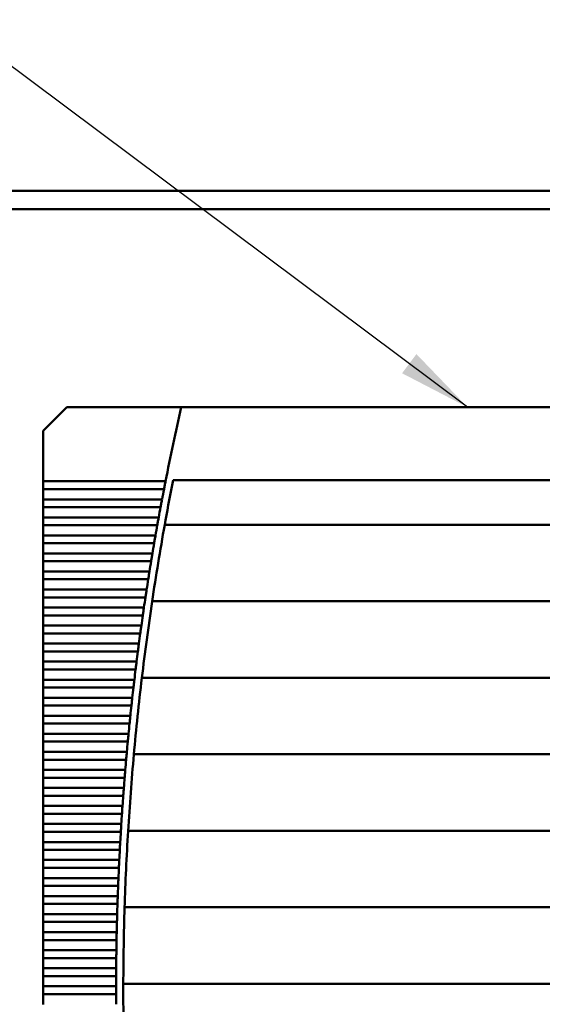
# Model space of a CAD drawing. Units: inches. Extents: x 4 to 172, y 2 to 134.
# Drawn here: x 46 to 52, y 109 to 119 of the extents above; entities that cross this region are included whole.
import ezdxf

# ---------------------------------------------------------------- set-up
doc = ezdxf.new("R2010")
doc.units = ezdxf.units.IN
doc.header["$LTSCALE"] = 8
doc.header["$MEASUREMENT"] = 0
for name, color, linetype, lineweight in [('Dimension (ANSI)', 7, 'Continuous', 25), ('Symbol (ANSI)', 7, 'Continuous', 25), ('Visible (ANSI)', 7, 'Continuous', 50)]:
    doc.layers.add(name, color=color, linetype=linetype, lineweight=lineweight)
doc.styles.add('Note Text (ANSI)', font='tahoma.ttf')
doc.dimstyles.new('Default (ANSI)', dxfattribs={"dimscale": 8, "dimtxt": 0.12, "dimasz": 0.098425, "dimexe": 0.125, "dimexo": 0.0625, "dimgap": 0.031496, "dimtad": 0, "dimtih": 1, "dimtoh": 1, "dimrnd": 1e-08, "dimzin": 4, "dimdsep": 46, "dimtxsty": 'Note Text (ANSI)', "dimcen": 0.09, "dimdle": 0.393701, "dimclrd": 256, "dimclre": 256, "dimclrt": 256, "dimadec": 0, "dimazin": 1, "dimtfac": 1, "dimtofl": 0, "dimtmove": 0, "dimatfit": 3, "dimfxl": 1, "dimtolj": 1, "dimtzin": 4, "dimlwd": -1, "dimlwe": -1, "dimarcsym": 0})
doc.dimstyles.new('Default (ANSI)$7', dxfattribs={"dimscale": 8, "dimtxt": 0.12, "dimasz": 0.098425, "dimexe": 0.125, "dimexo": 0.0625, "dimgap": 0.031496, "dimtad": 0, "dimtih": 1, "dimtoh": 1, "dimrnd": 1e-08, "dimzin": 4, "dimdsep": 46, "dimtxsty": 'Note Text (ANSI)', "dimcen": 0.09, "dimdle": 0.393701, "dimclrd": 256, "dimclre": 256, "dimclrt": 256, "dimadec": 0, "dimazin": 1, "dimtfac": 1, "dimtofl": 0, "dimtmove": 0, "dimatfit": 3, "dimfxl": 1, "dimtolj": 1, "dimtzin": 4, "dimlwd": -1, "dimlwe": -1, "dimarcsym": 0})

# ---------------------------------------------------------------- blocks, each defined once
blk = doc.blocks.new('*D20')
at = {"layer": 'Defpoints', "color": 0, "transparency": 16777216}
for p in [(66.633, 122.454), (14.633, 117.343), (66.633, 117.343)]:
    blk.add_point(p, dxfattribs=at)
at = {"layer": 'Dimension (ANSI)', "transparency": 16777216}
for p, q in [((14.633, 117.843), (14.633, 123.454)), ((66.633, 117.843), (66.633, 123.454)), ((15.42, 122.454), (32.271, 122.454)), ((65.845, 122.454), (35.924, 122.454))]:
    blk.add_line(p, q, dxfattribs=at)
for points in [[(15.42, 122.586), (15.42, 122.323), (14.633, 122.454)], [(65.845, 122.586), (65.845, 122.323), (66.633, 122.454)]]:
    blk.add_solid(points, dxfattribs=at)
at = {"layer": 'Dimension (ANSI)', "transparency": 16777216, "insert": (32.523, 122.954), "char_height": 0.96, "attachment_point": 1, "style": 'Note Text (ANSI)'}
blk.add_mtext('\\A1;52.00', dxfattribs=at)

msp = doc.modelspace()

# ---------------------------------------------------------------- linework, layer by layer
at = {"layer": 'Visible (ANSI)'}
for p, q in [((16.133, 117.495), (65.133, 117.495)), ((64.809, 117.295), (40.874, 117.295)), ((46.732, 115.155), (46.476, 114.899)), ((47.968, 115.155), (46.732, 115.155)), ((52.111, 115.155), (47.968, 115.155)), ((46.476, 114.899), (46.476, 114.355)), ((46.476, 114.355), (46.476, 114.27)), ((47.799, 114.355), (46.476, 114.355)), ((46.476, 114.27), (46.476, 114.16)), ((46.476, 114.27), (47.782, 114.27)), ((57.67, 114.368), (47.881, 114.368)), ((46.476, 114.16), (46.476, 114.075)), ((47.761, 114.16), (46.476, 114.16)), ((46.476, 114.075), (46.476, 113.965)), ((46.476, 114.075), (47.745, 114.075)), ((46.476, 113.965), (46.476, 113.88)), ((47.725, 113.965), (46.476, 113.965)), ((46.476, 113.88), (46.476, 113.77)), ((46.476, 113.88), (47.71, 113.88)), ((47.79, 113.885), (57.761, 113.885)), ((46.476, 113.77), (46.476, 113.686)), ((47.69, 113.77), (46.476, 113.77)), ((46.476, 113.686), (46.476, 113.576)), ((46.476, 113.686), (47.675, 113.686)), ((46.476, 113.576), (46.476, 113.491)), ((47.657, 113.576), (46.476, 113.576)), ((46.476, 113.491), (46.476, 113.381)), ((46.476, 113.491), (47.643, 113.491)), ((46.476, 113.381), (46.476, 113.296)), ((47.625, 113.381), (46.476, 113.381)), ((46.476, 113.296), (46.476, 113.186)), ((46.476, 113.296), (47.611, 113.296)), ((46.476, 113.186), (46.476, 113.101)), ((47.594, 113.186), (46.476, 113.186)), ((46.476, 113.101), (46.476, 112.991)), ((46.476, 113.101), (47.581, 113.101)), ((47.655, 113.059), (57.897, 113.059)), ((46.476, 112.991), (46.476, 112.906)), ((47.565, 112.991), (46.476, 112.991)), ((46.476, 112.906), (46.476, 112.796)), ((46.476, 112.906), (47.553, 112.906)), ((46.476, 112.796), (46.476, 112.711)), ((47.537, 112.796), (46.476, 112.796)), ((46.476, 112.711), (46.476, 112.601)), ((46.476, 112.711), (47.525, 112.711)), ((46.476, 112.601), (46.476, 112.516)), ((47.511, 112.601), (46.476, 112.601)), ((46.476, 112.516), (46.476, 112.406)), ((46.476, 112.516), (47.5, 112.516)), ((46.476, 112.406), (46.476, 112.321)), ((47.486, 112.406), (46.476, 112.406)), ((46.476, 112.321), (46.476, 112.211)), ((46.476, 112.321), (47.475, 112.321)), ((46.476, 112.211), (46.476, 112.127)), ((47.462, 112.211), (46.476, 112.211)), ((47.544, 112.232), (58.008, 112.232)), ((46.476, 112.127), (46.476, 112.016)), ((46.476, 112.127), (47.452, 112.127)), ((46.476, 112.016), (46.476, 111.932)), ((47.439, 112.016), (46.476, 112.016)), ((46.476, 111.932), (46.476, 111.822)), ((46.476, 111.932), (47.43, 111.932)), ((46.476, 111.822), (46.476, 111.737)), ((47.418, 111.822), (46.476, 111.822)), ((46.476, 111.737), (46.476, 111.627)), ((46.476, 111.737), (47.41, 111.737)), ((46.476, 111.627), (46.476, 111.542)), ((47.399, 111.627), (46.476, 111.627)), ((46.476, 111.542), (46.476, 111.432)), ((46.476, 111.542), (47.391, 111.542)), ((46.476, 111.432), (46.476, 111.347)), ((47.38, 111.432), (46.476, 111.432)), ((47.457, 111.405), (58.094, 111.405)), ((46.476, 111.347), (46.476, 111.237)), ((46.476, 111.347), (47.373, 111.347)), ((46.476, 111.237), (46.476, 111.152)), ((47.363, 111.237), (46.476, 111.237)), ((46.476, 111.152), (46.476, 111.042)), ((46.476, 111.152), (47.356, 111.152)), ((46.476, 111.042), (46.476, 110.957)), ((47.348, 111.042), (46.476, 111.042)), ((46.476, 110.957), (46.476, 110.847)), ((46.476, 110.957), (47.341, 110.957)), ((46.476, 110.847), (46.476, 110.762)), ((47.333, 110.847), (46.476, 110.847)), ((46.476, 110.762), (46.476, 110.652)), ((46.476, 110.762), (47.328, 110.762)), ((46.476, 110.652), (46.476, 110.567)), ((47.32, 110.652), (46.476, 110.652)), ((46.476, 110.567), (46.476, 110.457)), ((46.476, 110.567), (47.315, 110.567)), ((47.395, 110.578), (58.157, 110.578)), ((46.476, 110.457), (46.476, 110.373)), ((47.309, 110.457), (46.476, 110.457)), ((46.476, 110.373), (46.476, 110.263)), ((46.476, 110.373), (47.304, 110.373)), ((46.476, 110.263), (46.476, 110.178)), ((47.299, 110.263), (46.476, 110.263)), ((46.476, 110.178), (46.476, 110.068)), ((46.476, 110.178), (47.294, 110.178)), ((46.476, 110.068), (46.476, 109.983)), ((47.29, 110.068), (46.476, 110.068)), ((46.476, 109.983), (46.476, 109.873)), ((46.476, 109.983), (47.286, 109.983)), ((46.476, 109.873), (46.476, 109.788)), ((47.282, 109.873), (46.476, 109.873)), ((46.476, 109.788), (46.476, 109.678)), ((46.476, 109.788), (47.279, 109.788)), ((47.357, 109.752), (58.195, 109.752)), ((46.476, 109.678), (46.476, 109.593)), ((47.276, 109.678), (46.476, 109.678)), ((46.476, 109.593), (46.476, 109.483)), ((46.476, 109.593), (47.273, 109.593)), ((46.476, 109.483), (46.476, 109.398)), ((47.271, 109.483), (46.476, 109.483)), ((46.476, 109.398), (46.476, 109.288)), ((46.476, 109.398), (47.269, 109.398)), ((46.476, 109.288), (46.476, 109.203)), ((47.267, 109.288), (46.476, 109.288)), ((46.476, 109.203), (46.476, 109.093)), ((46.476, 109.203), (47.266, 109.203)), ((46.476, 109.093), (46.476, 109.008)), ((47.265, 109.093), (46.476, 109.093)), ((46.476, 109.008), (46.476, 108.898)), ((46.476, 109.008), (47.264, 109.008)), ((46.476, 108.898), (46.476, 108.814)), ((47.264, 108.898), (46.476, 108.898)), ((47.343, 108.925), (58.209, 108.925)), ((46.476, 108.814), (46.476, 108.703)), ((46.476, 108.814), (47.264, 108.814))]:
    msp.add_line(p, q, dxfattribs=at)
for radius, start, end in [(28.543, 167.2505, 168.8921), (28.543, 169.0655, 169.2905), (28.465, 168.8349, 169.7221), (28.543, 169.4637, 169.6883), (28.465, 169.7221, 171.4091), (28.543, 169.8613, 170.0857), (28.543, 170.2585, 170.4826), (28.543, 170.6551, 170.879), (28.543, 171.0514, 171.275), (28.465, 171.4091, 173.0887), (28.543, 171.4472, 171.6705), (28.543, 171.8426, 172.0657), (28.543, 172.2376, 172.4605), (28.543, 172.6322, 172.8549), (28.465, 173.0887, 174.7624), (28.543, 173.0265, 173.249), (28.543, 173.4204, 173.6428), (28.543, 173.814, 174.0362), (28.543, 174.2074, 174.4294), (28.543, 174.6004, 174.8223), (28.465, 174.7624, 176.4316), (28.543, 174.9933, 175.215), (28.543, 175.3858, 175.6075), (28.543, 175.7782, 175.9997), (28.543, 176.1703, 176.3918), (28.543, 176.5623, 176.7837), (28.465, 176.4316, 178.0977), (28.543, 176.9541, 177.1754), (28.543, 177.3458, 177.567), (28.543, 177.7374, 177.9585), (28.465, 178.0977, 179.7623), (28.543, 178.1288, 178.3499), (28.543, 178.5202, 178.7412), (28.543, 178.9115, 179.1325), (28.543, 179.3027, 179.5237), (28.543, 179.6939, 179.9149), (28.465, 179.7623, 181.4266), (28.543, 180.0851, 180.3061)]:
    msp.add_arc((75.807, 108.856), radius, start, end, dxfattribs=at)
for points in [[(47.79, 114.313), (47.788, 114.299), (47.785, 114.284), (47.782, 114.27)], [(47.799, 114.355), (47.796, 114.341), (47.793, 114.327), (47.79, 114.313)], [(47.753, 114.118), (47.75, 114.104), (47.748, 114.089), (47.745, 114.075)], [(47.761, 114.16), (47.758, 114.146), (47.756, 114.132), (47.753, 114.118)], [(47.725, 113.965), (47.722, 113.952), (47.72, 113.937), (47.717, 113.923)], [(47.717, 113.923), (47.715, 113.909), (47.712, 113.894), (47.71, 113.88)], [(47.69, 113.77), (47.688, 113.757), (47.685, 113.742), (47.683, 113.728)], [(47.683, 113.728), (47.68, 113.714), (47.678, 113.699), (47.675, 113.686)], [(47.65, 113.533), (47.647, 113.519), (47.645, 113.505), (47.643, 113.491)], [(47.657, 113.576), (47.654, 113.562), (47.652, 113.547), (47.65, 113.533)], [(47.618, 113.338), (47.616, 113.324), (47.613, 113.31), (47.611, 113.296)], [(47.625, 113.381), (47.623, 113.367), (47.62, 113.352), (47.618, 113.338)], [(47.588, 113.143), (47.586, 113.129), (47.583, 113.115), (47.581, 113.101)], [(47.594, 113.186), (47.592, 113.172), (47.59, 113.157), (47.588, 113.143)], [(47.559, 112.948), (47.557, 112.935), (47.555, 112.92), (47.553, 112.906)], [(47.565, 112.991), (47.563, 112.977), (47.561, 112.962), (47.559, 112.948)], [(47.537, 112.796), (47.535, 112.782), (47.533, 112.767), (47.531, 112.754)], [(47.531, 112.754), (47.529, 112.74), (47.527, 112.725), (47.525, 112.711)], [(47.511, 112.601), (47.509, 112.587), (47.507, 112.573), (47.505, 112.559)], [(47.505, 112.559), (47.503, 112.545), (47.501, 112.53), (47.5, 112.516)], [(47.48, 112.364), (47.479, 112.35), (47.477, 112.335), (47.475, 112.321)], [(47.486, 112.406), (47.484, 112.392), (47.482, 112.378), (47.48, 112.364)], [(47.457, 112.169), (47.455, 112.155), (47.453, 112.14), (47.452, 112.127)], [(47.462, 112.211), (47.46, 112.198), (47.458, 112.183), (47.457, 112.169)], [(47.435, 111.974), (47.433, 111.96), (47.432, 111.945), (47.43, 111.932)], [(47.439, 112.016), (47.438, 112.003), (47.436, 111.988), (47.435, 111.974)], [(47.418, 111.822), (47.417, 111.808), (47.415, 111.793), (47.414, 111.779)], [(47.414, 111.779), (47.413, 111.765), (47.411, 111.751), (47.41, 111.737)], [(47.399, 111.627), (47.397, 111.613), (47.396, 111.598), (47.395, 111.584)], [(47.395, 111.584), (47.393, 111.57), (47.392, 111.556), (47.391, 111.542)], [(47.38, 111.432), (47.379, 111.418), (47.378, 111.403), (47.377, 111.389)], [(47.377, 111.389), (47.375, 111.376), (47.374, 111.361), (47.373, 111.347)], [(47.36, 111.195), (47.359, 111.181), (47.357, 111.166), (47.356, 111.152)], [(47.363, 111.237), (47.362, 111.223), (47.361, 111.208), (47.36, 111.195)], [(47.344, 111), (47.343, 110.986), (47.342, 110.971), (47.341, 110.957)], [(47.348, 111.042), (47.347, 111.028), (47.346, 111.014), (47.344, 111)], [(47.33, 110.805), (47.33, 110.791), (47.329, 110.776), (47.328, 110.762)], [(47.333, 110.847), (47.332, 110.833), (47.331, 110.819), (47.33, 110.805)], [(47.32, 110.652), (47.32, 110.639), (47.319, 110.624), (47.318, 110.61)], [(47.318, 110.61), (47.317, 110.596), (47.316, 110.581), (47.315, 110.567)], [(47.309, 110.457), (47.308, 110.444), (47.307, 110.429), (47.306, 110.415)], [(47.306, 110.415), (47.306, 110.401), (47.305, 110.386), (47.304, 110.373)], [(47.299, 110.263), (47.298, 110.249), (47.297, 110.234), (47.296, 110.22)], [(47.296, 110.22), (47.296, 110.206), (47.295, 110.192), (47.294, 110.178)], [(47.288, 110.025), (47.287, 110.011), (47.287, 109.997), (47.286, 109.983)], [(47.29, 110.068), (47.289, 110.054), (47.288, 110.039), (47.288, 110.025)], [(47.281, 109.83), (47.28, 109.816), (47.28, 109.802), (47.279, 109.788)], [(47.282, 109.873), (47.281, 109.859), (47.281, 109.844), (47.281, 109.83)], [(47.275, 109.635), (47.274, 109.622), (47.274, 109.607), (47.273, 109.593)], [(47.276, 109.678), (47.275, 109.664), (47.275, 109.649), (47.275, 109.635)], [(47.271, 109.483), (47.27, 109.469), (47.27, 109.454), (47.27, 109.441)], [(47.27, 109.441), (47.27, 109.427), (47.269, 109.412), (47.269, 109.398)], [(47.267, 109.288), (47.267, 109.274), (47.267, 109.26), (47.267, 109.246)], [(47.267, 109.246), (47.266, 109.232), (47.266, 109.217), (47.266, 109.203)], [(47.265, 109.093), (47.265, 109.079), (47.265, 109.065), (47.265, 109.051)], [(47.265, 109.051), (47.264, 109.037), (47.264, 109.022), (47.264, 109.008)], [(47.264, 108.898), (47.264, 108.885), (47.264, 108.87), (47.264, 108.856)], [(47.264, 108.856), (47.264, 108.842), (47.264, 108.827), (47.264, 108.814)]]:
    msp.add_open_spline(points, degree=3, dxfattribs=at)

# ---------------------------------------------------------------- dimensions: what is measured, and where the dimension line sits
at = {"layer": 'Dimension (ANSI)'}
dim = msp.add_linear_dim(base=(66.633, 122.454), p1=(14.633, 117.343), p2=(66.633, 117.343), angle=180, dimstyle='Default (ANSI)', override={"dimgap": 0.031496, "dimtih": 0, "dimtoh": 0, "dimdec": 2, "dimtol": 0, "dimlim": 0, "dimtp": 0, "dimtm": 0, "dimtdec": 2, "dimatfit": 1}, dxfattribs=at)
dim.commit()
dim.dimension.update_dxf_attribs({"geometry": '*D20', "text_midpoint": (34.097, 122.454), "dimtype": 160})

# ---------------------------------------------------------------- leaders
at = {"layer": 'Symbol (ANSI)', "annotation_type": 0, "has_hookline": 1, "hookline_direction": 1, "text_width": 0.413}
msp.add_leader([(51.064, 115.155), (43.571, 120.751), (42.783, 120.751)], dimstyle='Default (ANSI)$7', override={"dimtad": 0}, dxfattribs=at)

doc.saveas('drawing.dxf')
